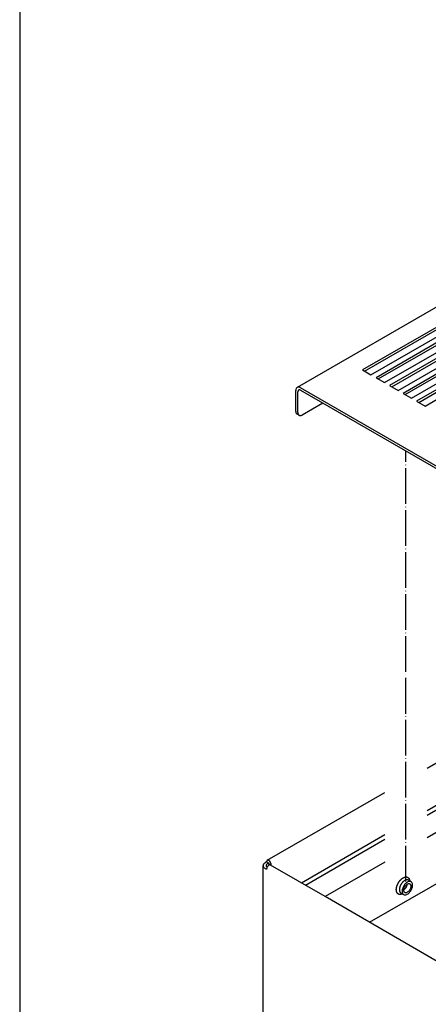
# Model space of a CAD drawing. Units: millimetres. Extents: x 2180 to 6674, y 5613 to 8594.
# Drawn here: x 5489 to 5626, y 6397 to 6728 of the extents above; entities that cross this region are included whole.
import ezdxf

# ---------------------------------------------------------------- set-up
doc = ezdxf.new("R2010")
doc.units = ezdxf.units.MM
doc.linetypes.add('DOT_CENTER', pattern=[14, 12, -1, 0, -1])
doc.layers.add('1', color=7, linetype='Continuous')

msp = doc.modelspace()

# ---------------------------------------------------------------- linework, layer by layer
at = {"color": 3, "linetype": 'Continuous'}
for p, q in [((5726.31, 6687.42), (5581.8, 6603.99)), ((5581.33, 6595.96), (5581.33, 6602.94)), ((5582.94, 6603.06), (5677.94, 6548.21)), ((5590.41, 6598.75), (5583.45, 6594.73)), ((5582.45, 6594.63), (5581.74, 6595.04)), ((5625.42, 6476.07), (5704.03, 6521.46)), ((5571.75, 6445.09), (5611.28, 6467.91)), ((5570.35, 6316.05), (5570.35, 6443.31)), ((5571.53, 6444.54), (5571.02, 6444.25)), ((5571.53, 6444.61), (5571.53, 6444.54))]:
    msp.add_line(p, q, dxfattribs=at)
at = {"color": 6, "linetype": 'Continuous'}
for p, q in [((5640.66, 6631.2), (5603.75, 6609.89)), ((5604.46, 6609.48), (5640.66, 6630.38)), ((5606.59, 6608.25), (5643.5, 6629.56)), ((5645.2, 6628.58), (5608.3, 6607.27)), ((5609.01, 6606.86), (5645.2, 6627.76)), ((5611.14, 6605.63), (5648.04, 6626.94)), ((5649.75, 6625.96), (5612.84, 6604.65)), ((5613.55, 6604.24), (5649.75, 6625.14)), ((5615.68, 6603.01), (5652.59, 6624.32)), ((5654.29, 6623.33), (5617.38, 6602.02)), ((5618.09, 6601.61), (5654.29, 6622.51)), ((5620.22, 6600.38), (5657.13, 6621.69)), ((5658.83, 6620.71), (5621.92, 6599.4)), ((5622.63, 6598.99), (5658.83, 6619.89)), ((5624.76, 6597.76), (5661.67, 6619.07)), ((5603.75, 6609.89), (5606.59, 6608.25)), ((5608.3, 6607.27), (5611.14, 6605.63)), ((5582.04, 6595.55), (5582.04, 6602.53)), ((5677.94, 6549.03), (5582.94, 6603.88)), ((5612.84, 6604.65), (5615.68, 6603.01)), ((5617.38, 6602.02), (5620.22, 6600.38)), ((5621.92, 6599.4), (5624.76, 6597.76)), ((5704.03, 6507.14), (5625.42, 6461.75)), ((5704.03, 6498.03), (5625.42, 6452.64)), ((5611.28, 6453.59), (5583.28, 6437.43)), ((5572.24, 6444.13), (5571.53, 6444.54)), ((5572.24, 6444.13), (5571.73, 6443.84)), ((5572.27, 6444.21), (5572.24, 6444.13)), ((5572.3, 6444.17), (5572.3, 6443.44)), ((5573.01, 6443.36), (5573.01, 6443.76)), ((5611.28, 6444.48), (5591.17, 6432.87)), ((5571.02, 6442.38), (5571.53, 6442.08)), ((5571.53, 6442.15), (5571.53, 6442.08))]:
    msp.add_line(p, q, dxfattribs=at)
at = {"color": 1, "linetype": 'Continuous'}
for p, q in [((5704.03, 6505.57), (5625.42, 6460.18)), ((5611.28, 6452.02), (5584.64, 6436.64)), ((5606.08, 6424.26), (5635.27, 6441.12))]:
    msp.add_line(p, q, dxfattribs=at)
at = {"color": 2, "linetype": 'Continuous'}
for p, q in [((5591.17, 6432.87), (5572.79, 6443.48)), ((5628.86, 6411.11), (5591.17, 6432.87))]:
    msp.add_line(p, q, dxfattribs=at)
at = {"color": 3, "linetype": 'Continuous'}
for points in [[(5581.8, 6603.99), (5581.6, 6603.82), (5581.45, 6603.59), (5581.36, 6603.29), (5581.33, 6602.94)], [(5582.94, 6603.06), (5582.71, 6603.16), (5582.49, 6603.18), (5582.3, 6603.12), (5582.16, 6602.99), (5582.07, 6602.79), (5582.04, 6602.53)], [(5581.33, 6595.96), (5581.35, 6595.65), (5581.43, 6595.39), (5581.56, 6595.19), (5581.74, 6595.04)], [(5582.45, 6594.63), (5582.67, 6594.55), (5582.91, 6594.54), (5583.18, 6594.6), (5583.45, 6594.73)], [(5571.02, 6444.25), (5570.73, 6444.05), (5570.52, 6443.82), (5570.39, 6443.57), (5570.35, 6443.31)], [(5571.75, 6445.09), (5571.65, 6445.01), (5571.59, 6444.9), (5571.54, 6444.77), (5571.53, 6444.61)]]:
    msp.add_spline(points, degree=3, dxfattribs=at)
at = {"color": 6, "linetype": 'Continuous'}
for points in [[(5582.94, 6603.88), (5582.63, 6604.02), (5582.32, 6604.09), (5582.04, 6604.08), (5581.8, 6603.99)], [(5582.04, 6595.55), (5582.06, 6595.25), (5582.14, 6594.98), (5582.27, 6594.78), (5582.45, 6594.63)], [(5570.35, 6443.31), (5570.39, 6443.06), (5570.52, 6442.81), (5570.73, 6442.58), (5571.02, 6442.38)], [(5571.73, 6443.84), (5571.53, 6443.68), (5571.4, 6443.51), (5571.35, 6443.31), (5571.4, 6443.12), (5571.53, 6442.94), (5571.73, 6442.79)], [(5572.79, 6443.48), (5572.62, 6443.53), (5572.43, 6443.49), (5572.21, 6443.38), (5571.99, 6443.2), (5571.8, 6442.96), (5571.65, 6442.7), (5571.56, 6442.42), (5571.53, 6442.15)], [(5573.01, 6443.76), (5572.98, 6444.02), (5572.88, 6444.3), (5572.74, 6444.57), (5572.55, 6444.81), (5572.34, 6444.99), (5572.12, 6445.1), (5571.92, 6445.13), (5571.75, 6445.09)], [(5572.3, 6444.17), (5572.3, 6444.17), (5572.29, 6444.19), (5572.28, 6444.21), (5572.27, 6444.21)], [(5620.05, 6437.86), (5619.74, 6437.97), (5619.4, 6437.96), (5619.02, 6437.85), (5618.64, 6437.64), (5618.26, 6437.33), (5617.9, 6436.94), (5617.6, 6436.49), (5617.35, 6436.01), (5617.16, 6435.51), (5617.06, 6435.02)], [(5617.56, 6433.55), (5617.92, 6433.44), (5618.35, 6433.48), (5618.8, 6433.67), (5619.26, 6434.01), (5619.68, 6434.46), (5620.05, 6434.99), (5620.33, 6435.57), (5620.5, 6436.16), (5620.56, 6436.72), (5620.5, 6437.22), (5620.33, 6437.6), (5620.05, 6437.86)], [(5617.96, 6434.25), (5618.2, 6434.17), (5618.49, 6434.2), (5618.8, 6434.33), (5619.11, 6434.56), (5619.4, 6434.86), (5619.64, 6435.22), (5619.83, 6435.62), (5619.95, 6436.02), (5619.99, 6436.4), (5619.95, 6436.73), (5619.83, 6436.99), (5619.64, 6437.17), (5619.4, 6437.24), (5619.11, 6437.22), (5618.79, 6437.08), (5618.49, 6436.86), (5618.2, 6436.56), (5617.96, 6436.19), (5617.77, 6435.8), (5617.65, 6435.4), (5617.61, 6435.02), (5617.65, 6434.69), (5617.77, 6434.42), (5617.96, 6434.25)], [(5617.06, 6435.02), (5617.05, 6434.53), (5617.13, 6434.11), (5617.3, 6433.78), (5617.56, 6433.55)]]:
    msp.add_spline(points, degree=3, dxfattribs=at)
at = {"layer": '1', "color": 6, "linetype": 'Continuous'}
for p, q in [((5488.57, 7190.19), (5488.57, 6223.9)), ((5620.05, 6437.86), (5619.14, 6438.38)), ((5616.65, 6434.07), (5617.56, 6433.55))]:
    msp.add_line(p, q, dxfattribs=at)
at = {"layer": '1', "color": 6, "linetype": 'DOT_CENTER'}
msp.add_line((5618.35, 6437.96), (5618.35, 6582.61), dxfattribs=at)
at = {"layer": '1', "color": 6, "linetype": 'Continuous'}
for points in [[(5615.62, 6433.84), (5615.5, 6433.95), (5615.4, 6434.08), (5615.3, 6434.24), (5615.23, 6434.4), (5615.17, 6434.59), (5615.13, 6434.78), (5615.11, 6435), (5615.1, 6435.22), (5615.11, 6435.46), (5615.14, 6435.69), (5615.18, 6435.95), (5615.24, 6436.19), (5615.32, 6436.45), (5615.41, 6436.7), (5615.52, 6436.96), (5615.64, 6437.21), (5615.77, 6437.46), (5615.92, 6437.69), (5616.07, 6437.92), (5616.24, 6438.14), (5616.41, 6438.35), (5616.6, 6438.55), (5616.78, 6438.72), (5616.98, 6438.89), (5617.17, 6439.03), (5617.37, 6439.16), (5617.56, 6439.26), (5617.76, 6439.35), (5617.95, 6439.41), (5618.15, 6439.45), (5618.32, 6439.47), (5618.5, 6439.47), (5618.67, 6439.44), (5618.83, 6439.4), (5618.97, 6439.33), (5619.11, 6439.23), (5619.23, 6439.12), (5619.33, 6438.99), (5619.42, 6438.84), (5619.5, 6438.67), (5619.56, 6438.48), (5619.6, 6438.29), (5619.61, 6438.2), (5619.62, 6438.11)], [(5619.14, 6438.38), (5619.09, 6438.41), (5619.03, 6438.44), (5618.9, 6438.48), (5618.78, 6438.5), (5618.64, 6438.5), (5618.5, 6438.49), (5618.35, 6438.45), (5618.2, 6438.41), (5618.04, 6438.34), (5617.89, 6438.26), (5617.74, 6438.16), (5617.59, 6438.05), (5617.44, 6437.92), (5617.29, 6437.79), (5617.15, 6437.64), (5617.02, 6437.48), (5616.89, 6437.31), (5616.77, 6437.13), (5616.65, 6436.95), (5616.55, 6436.76), (5616.46, 6436.56), (5616.37, 6436.37), (5616.3, 6436.17), (5616.24, 6435.97), (5616.2, 6435.78), (5616.17, 6435.58), (5616.15, 6435.4), (5616.14, 6435.22), (5616.14, 6435.05), (5616.16, 6434.88), (5616.2, 6434.73), (5616.24, 6434.58), (5616.3, 6434.45), (5616.37, 6434.33), (5616.45, 6434.23), (5616.55, 6434.14), (5616.6, 6434.11), (5616.65, 6434.07)], [(5618.68, 6437.01), (5618.67, 6436.95), (5618.67, 6436.9), (5618.64, 6436.77), (5618.61, 6436.64), (5618.57, 6436.5), (5618.52, 6436.37), (5618.47, 6436.24), (5618.41, 6436.11), (5618.34, 6435.98), (5618.26, 6435.85), (5618.18, 6435.73), (5618.09, 6435.62), (5618, 6435.51), (5617.9, 6435.41), (5617.8, 6435.31), (5617.7, 6435.23), (5617.66, 6435.2), (5617.61, 6435.16)], [(5617.13, 6433.8), (5617.05, 6433.76), (5616.96, 6433.73), (5616.78, 6433.66), (5616.58, 6433.62), (5616.41, 6433.6), (5616.23, 6433.6), (5616.06, 6433.63), (5615.9, 6433.68), (5615.76, 6433.75), (5615.62, 6433.84)]]:
    msp.add_spline(points, degree=3, dxfattribs=at)

doc.saveas('drawing.dxf')
